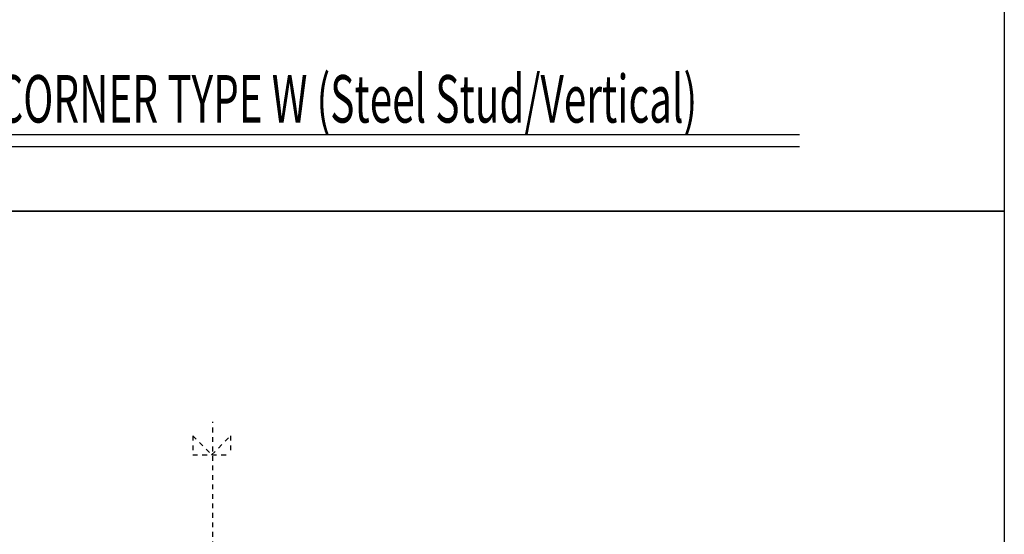
# Model space of a CAD drawing. Units: inches. Extents: x -32 to 126, y 0 to 91.
# Drawn here: x 11 to 32, y 54 to 65 of the extents above; entities that cross this region are included whole.
import ezdxf
from ezdxf.enums import TextEntityAlignment as Align

# ---------------------------------------------------------------- set-up
doc = ezdxf.new("R2010")
doc.units = ezdxf.units.IN
doc.header["$LTSCALE"] = 0.01
doc.header["$MEASUREMENT"] = 0
doc.linetypes.add('CENTER', pattern=[50.8, 31.75, -6.35, 6.35, -6.35])
doc.linetypes.add('HIDDEN2', pattern=[0.1875, 0.125, -0.0625])
doc.layers.get('Defpoints').update_dxf_attribs({"color": 121})
for name, color, linetype in [('CERACLAD-DETAIL-TITLE-HEAVY', 6, 'Continuous'), ('CERACLAD-DIMENSION', 1, 'Continuous'), ('CERACLAD-TXT-TITLES', 4, 'Continuous'), ('CERACLAD-X-LIGHT-LINE-HIDDEN2', 9, 'HIDDEN2')]:
    doc.layers.add(name, color=color, linetype=linetype)
doc.styles.add('CERACLAD-NOTES1', font='archquik.shx', dxfattribs={"width": 0.75})
doc.styles.add('CERACLAD-TITLES', font='x-opta.shx', dxfattribs={"width": 0.75})

# ---------------------------------------------------------------- blocks, each defined once
blk = doc.blocks.new('DETAIL-TITLE-1')
at = {"layer": 'CERACLAD-DETAIL-TITLE-HEAVY'}
blk.add_line((0.25, 0), (6.2516, 0), dxfattribs=at)
at = {"layer": 'CERACLAD-DETAIL-TITLE-HEAVY', "color": 1}
blk.add_line((0.2421, -0.0625), (6.2516, -0.0625), dxfattribs=at)
at = {"style": 'CERACLAD-TITLES', "width": 0.75}
blk.add_attdef('DET-TITLE', text='', height=0.25, dxfattribs=at).set_placement((0.3699, -0.015), align=Align.BOTTOM_LEFT)
blk.add_attdef('DET', text='', height=0.1875, dxfattribs=at).set_placement((0, 0), align=Align.MIDDLE_CENTER)
at = {"style": 'CERACLAD-NOTES1', "width": 0.75}
blk.add_attdef('SCALE', text='', height=0.0938, dxfattribs=at).set_placement((6.2473, -0.2413), align=Align.BOTTOM_RIGHT)
blk = doc.blocks.new('Fill-tech-ALL-DETAILS_Steel_Gyp_V')
at = {"layer": 'CERACLAD-X-LIGHT-LINE-HIDDEN2', "linetype": 'CENTER'}
blk.add_line((374.88, 1011.46), (375.319, 1420.059), dxfattribs=at)
at = {"layer": 'CERACLAD-X-LIGHT-LINE-HIDDEN2'}
for p, q in [((364.667, 1412.607), (374.667, 1402.607)), ((364.667, 1412.607), (364.667, 1402.607)), ((374.667, 1402.607), (384.667, 1412.607)), ((384.667, 1412.607), (384.667, 1402.607)), ((364.667, 1402.607), (384.667, 1402.607))]:
    blk.add_line(p, q, dxfattribs=at)
at = {"layer": 'Defpoints'}
for points in [[(-0.014, 1531.986), (-0.014, 2297.98), (795.242, 2297.98), (795.242, 1531.986)], [(0, 765.993), (0, 1531.987), (795.255, 1531.987), (795.255, 765.993)]]:
    blk.add_lwpolyline(points, close=True, dxfattribs=at)
at = {"layer": 'CERACLAD-TXT-TITLES'}
ref = blk.add_blockref('DETAIL-TITLE-1', (55.083, 1572.658), dxfattribs=dict(at, xscale=101.010101, yscale=101.010101, zscale=101.010101))
ref.add_attrib('DET-TITLE', 'OUTSIDE METAL CORNER TYPE W (Steel Stud/Vertical)', dxfattribs={"layer": '0', "height": 25.25253, "style": 'CERACLAD-TITLES', "width": 0.625}).set_placement((92.442, 1571.142), align=Align.BOTTOM_LEFT)

msp = doc.modelspace()

# ---------------------------------------------------------------- block references
at = {"layer": 'CERACLAD-DIMENSION', "color": 6, "xscale": 0.0397, "yscale": 0.0397, "zscale": 0.0397}
msp.add_blockref('Fill-tech-ALL-DETAILS_Steel_Gyp_V', (0, 0), dxfattribs=at)

doc.saveas('drawing.dxf')
